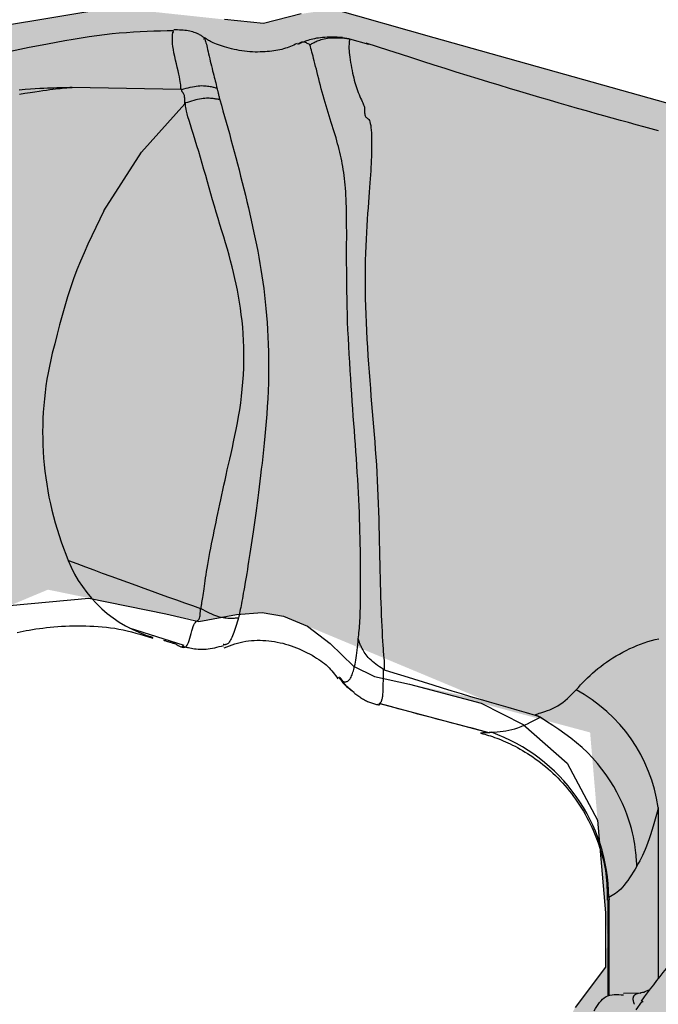
# Model space of a CAD drawing. Extents: x -6130 to 4291, y -4097 to 6662.
# Drawn here: x -796 to -760, y 146 to 202 of the extents above; entities that cross this region are included whole.
import ezdxf

# ---------------------------------------------------------------- set-up
doc = ezdxf.new("R2010")
doc.units = 0
doc.header["$LTSCALE"] = 15
doc.linetypes.add('DOT', pattern=[6.35, 0, -6.35])
doc.linetypes.add('HIDDEN', pattern=[9.525, 6.35, -3.175])
for name, color, linetype in [('COLOUR', 7, 'Continuous'), ('EQUIPMENT', 7, 'Continuous'), ('FREE SPACE', 7, 'Continuous'), ('UNIT SPACING', 7, 'Continuous')]:
    doc.layers.add(name, color=color, linetype=linetype)

msp = doc.modelspace()

# ---------------------------------------------------------------- hatches: boundary and pattern name
at = {"layer": 'COLOUR', "true_color": 0xfedb00}
h = msp.add_hatch(color=40, dxfattribs=at)
h.dxf.hatch_style = 1
h.paths.add_polyline_path([(-730.11, 191.415), (-753.674, 196.016), (-778.049, 202.864), (-779.826, 202.604), (-781.966, 202.048), (-790.497, 202.96), (-797.581, 201.795), (-806.488, 198.731), (-819.962, 190.324), (-829.87, 180.134), (-837.389, 168.23), (-842.615, 155.333), (-844.253, 144.704), (-843.047, 129.662), (-821.082, 129.626), (-818.34, 129.631), (-815.303, 148.458), (-806.414, 164.732), (-794.239, 169.818), (-785.539, 168.033), (-783.511, 168.411), (-782.052, 168.515), (-780.839, 168.314), (-769.351, 163.515), (-773.655, 164.442), (-763.385, 161.687), (-762.357, 149.553), (-762.514, 149.258), (-762.514, 148.32), (-764.238, 146.021), (-766.264, 142.215), (-767.923, 137.893), (-769.056, 133.195), (-769.219, 131.125), (-750.496, 133.044), (-748.646, 140.188), (-746.791, 150.025), (-738.555, 165.106), (-520.613, 165.106), (-526.183, 174.811), (-534.902, 185.767), (-544.653, 193.915), (-558.604, 200.747), (-572.605, 203.304), (-583.343, 202.629), (-603.414, 196.739), (-625.011, 192.17), (-658.971, 188.864), (-695.696, 188.638)])

# ---------------------------------------------------------------- linework, layer by layer
at = {"layer": 'COLOUR', "color": 2}
for points in [[(-789.105, 203.188), (-797.581, 201.795)], [(-779.826, 202.604), (-781.966, 202.048), (-784.189, 202.285)], [(-695.696, 188.638), (-730.11, 191.415), (-753.674, 196.016), (-772.255, 201.236), (-778.014, 202.869)], [(-796.418, 168.908), (-791.903, 169.339), (-787.528, 168.441), (-785.643, 168.014), (-783.511, 168.411), (-782.052, 168.515), (-780.839, 168.314), (-779.465, 167.74), (-778.169, 166.748), (-776.842, 165.462), (-775.656, 164.873), (-773.655, 164.442), (-769.593, 163.352), (-767.186, 162.147), (-764.689, 159.934), (-762.962, 156.687), (-762.514, 151.408), (-762.514, 148.32), (-764.238, 146.021)]]:
    msp.add_lwpolyline(points, dxfattribs=at)
at = {"layer": 'EQUIPMENT', "color": 7, "linetype": 'Continuous'}
for p, q in [((-777.08, 201.184), (-776.001, 200.884)), ((-786.668, 198.303), (-792.867, 198.415)), ((-789.626, 167.64), (-786.508, 166.656)), ((-775.349, 163.338), (-769.444, 161.754)), ((-762.38, 152.148), (-762.38, 146.685)), ((-760.069, 147.005), (-760.277, 146.911)), ((-760.509, 146.84), (-761.48, 146.817)), ((-760.757, 145.89), (-760.436, 146.355)), ((-760.629, 146.847), (-760.541, 146.854)), ((-760.481, 146.828), (-760.542, 146.854)), ((-760.405, 146.874), (-760.477, 146.864)), ((-760.421, 146.376), (-760.361, 146.345)), ((-760.866, 146.206), (-760.873, 146.232))]:
    msp.add_line(p, q, dxfattribs=at)
at = {"layer": 'EQUIPMENT', "color": 8, "linetype": 'Continuous'}
for p, q in [((-777.635, 164.824), (-777.452, 164.584)), ((-759.505, 157.413), (-759.505, 147.684)), ((-762.32, 152.293), (-762.32, 146.689)), ((-762.32, 152.293), (-762.31, 152.148))]:
    msp.add_line(p, q, dxfattribs=at)
at = {"layer": 'EQUIPMENT', "color": 7, "linetype": 'Continuous'}
for points in [[(-787.085, 201.645), (-787.461, 201.636), (-787.838, 201.627), (-788.216, 201.615), (-788.598, 201.601), (-788.985, 201.584), (-789.376, 201.562), (-789.774, 201.534), (-790.179, 201.5), (-790.593, 201.459), (-791.016, 201.411), (-791.448, 201.356), (-791.891, 201.294), (-792.344, 201.226), (-792.808, 201.151), (-793.284, 201.07), (-793.772, 200.982), (-794.272, 200.889), (-794.783, 200.789), (-795.303, 200.684), (-795.831, 200.572), (-796.365, 200.455)], [(-785.335, 201.235), (-785.368, 201.261), (-785.403, 201.286), (-785.439, 201.312), (-785.476, 201.338), (-785.517, 201.365), (-785.56, 201.391), (-785.608, 201.418), (-785.66, 201.445), (-785.718, 201.472), (-785.781, 201.499), (-785.848, 201.526), (-785.92, 201.552), (-785.997, 201.576), (-786.079, 201.599), (-786.165, 201.619), (-786.254, 201.637), (-786.348, 201.652), (-786.445, 201.663), (-786.546, 201.673), (-786.648, 201.68), (-786.753, 201.686), (-786.859, 201.691), (-786.966, 201.695), (-787.073, 201.699)], [(-780.052, 200.913), (-780.146, 200.871), (-780.241, 200.83), (-780.336, 200.79), (-780.432, 200.75), (-780.529, 200.712), (-780.627, 200.677), (-780.727, 200.643), (-780.83, 200.612), (-780.934, 200.584), (-781.041, 200.559), (-781.151, 200.537), (-781.265, 200.517), (-781.381, 200.499), (-781.501, 200.484), (-781.625, 200.471), (-781.754, 200.459), (-781.886, 200.449), (-782.023, 200.441), (-782.162, 200.435), (-782.305, 200.433), (-782.451, 200.433), (-782.598, 200.437), (-782.747, 200.445), (-782.897, 200.458), (-783.048, 200.476), (-783.199, 200.498), (-783.348, 200.524), (-783.496, 200.553), (-783.642, 200.585), (-783.785, 200.619), (-783.924, 200.655), (-784.058, 200.692), (-784.187, 200.73), (-784.311, 200.768), (-784.428, 200.807), (-784.539, 200.845), (-784.643, 200.883), (-784.739, 200.921), (-784.827, 200.958), (-784.907, 200.994), (-784.979, 201.028), (-785.043, 201.062), (-785.1, 201.095), (-785.152, 201.127), (-785.199, 201.158), (-785.243, 201.189), (-785.285, 201.219), (-785.326, 201.25)], [(-777.473, 201.264), (-777.622, 201.268), (-777.771, 201.271), (-777.918, 201.274), (-778.063, 201.275), (-778.205, 201.275), (-778.343, 201.272), (-778.478, 201.266), (-778.607, 201.258), (-778.732, 201.246), (-778.85, 201.231), (-778.963, 201.213), (-779.07, 201.193), (-779.172, 201.171), (-779.267, 201.148), (-779.357, 201.123), (-779.44, 201.098), (-779.518, 201.072), (-779.591, 201.046), (-779.659, 201.02), (-779.723, 200.994), (-779.785, 200.967), (-779.844, 200.941), (-779.901, 200.914), (-779.958, 200.887)], [(-779.329, 200.845), (-779.291, 200.866), (-779.253, 200.889), (-779.214, 200.911), (-779.173, 200.934), (-779.129, 200.957), (-779.081, 200.982), (-779.03, 201.007), (-778.974, 201.033), (-778.912, 201.061), (-778.845, 201.089), (-778.773, 201.117), (-778.695, 201.144), (-778.612, 201.169), (-778.523, 201.192), (-778.428, 201.212), (-778.328, 201.227), (-778.223, 201.238), (-778.112, 201.245), (-777.998, 201.249), (-777.88, 201.249), (-777.759, 201.247), (-777.636, 201.243), (-777.512, 201.238), (-777.386, 201.232)], [(-776.576, 167.011), (-776.564, 167.127), (-776.551, 167.244), (-776.539, 167.364), (-776.527, 167.488), (-776.516, 167.617), (-776.506, 167.754), (-776.496, 167.898), (-776.487, 168.052), (-776.478, 168.217), (-776.471, 168.392), (-776.465, 168.58), (-776.46, 168.778), (-776.455, 168.989), (-776.451, 169.211), (-776.449, 169.446), (-776.446, 169.694), (-776.445, 169.954), (-776.444, 170.226), (-776.445, 170.51), (-776.446, 170.805), (-776.448, 171.11), (-776.451, 171.424), (-776.455, 171.747), (-776.46, 172.078), (-776.466, 172.417), (-776.473, 172.763), (-776.482, 173.115), (-776.492, 173.473), (-776.504, 173.837), (-776.518, 174.205), (-776.533, 174.579), (-776.55, 174.956), (-776.569, 175.336), (-776.59, 175.72), (-776.613, 176.107), (-776.637, 176.497), (-776.662, 176.889), (-776.689, 177.283), (-776.716, 177.68), (-776.744, 178.078), (-776.773, 178.477), (-776.802, 178.88), (-776.831, 179.285), (-776.861, 179.696), (-776.891, 180.111), (-776.921, 180.534), (-776.951, 180.963), (-776.981, 181.402), (-777.011, 181.849), (-777.04, 182.304), (-777.068, 182.763), (-777.096, 183.227), (-777.121, 183.691), (-777.144, 184.154), (-777.165, 184.613), (-777.184, 185.067), (-777.199, 185.514), (-777.211, 185.954), (-777.22, 186.385), (-777.228, 186.808), (-777.233, 187.222), (-777.236, 187.628), (-777.239, 188.025), (-777.24, 188.412), (-777.24, 188.79), (-777.24, 189.157), (-777.24, 189.512), (-777.239, 189.855), (-777.239, 190.185), (-777.24, 190.5), (-777.241, 190.8), (-777.244, 191.083), (-777.248, 191.35), (-777.254, 191.601), (-777.261, 191.837), (-777.269, 192.061), (-777.28, 192.274), (-777.292, 192.478), (-777.306, 192.673), (-777.322, 192.863), (-777.341, 193.047), (-777.361, 193.227), (-777.383, 193.403), (-777.407, 193.576), (-777.433, 193.745), (-777.461, 193.912), (-777.49, 194.077), (-777.522, 194.241), (-777.555, 194.403), (-777.59, 194.565), (-777.627, 194.726), (-777.667, 194.888), (-777.708, 195.05), (-777.752, 195.214), (-777.798, 195.38), (-777.846, 195.548), (-777.897, 195.718), (-777.95, 195.892), (-778.004, 196.068), (-778.061, 196.247), (-778.118, 196.428), (-778.176, 196.612), (-778.234, 196.798), (-778.292, 196.986), (-778.35, 197.176), (-778.408, 197.368), (-778.465, 197.56), (-778.521, 197.754), (-778.576, 197.948), (-778.63, 198.142), (-778.682, 198.336), (-778.734, 198.529), (-778.783, 198.72), (-778.831, 198.909), (-778.878, 199.094), (-778.922, 199.274), (-778.965, 199.448), (-779.006, 199.615), (-779.045, 199.773), (-779.082, 199.922), (-779.118, 200.061), (-779.151, 200.191), (-779.183, 200.312), (-779.214, 200.426), (-779.243, 200.536), (-779.272, 200.641), (-779.301, 200.743), (-779.329, 200.845)], [(-777.387, 201.232), (-777.369, 201.23), (-777.352, 201.227), (-777.334, 201.225), (-777.317, 201.222), (-777.301, 201.22), (-777.284, 201.217), (-777.269, 201.215), (-777.254, 201.213), (-777.239, 201.21), (-777.225, 201.208), (-777.212, 201.206), (-777.2, 201.204), (-777.188, 201.202), (-777.176, 201.201), (-777.165, 201.199), (-777.155, 201.197), (-777.144, 201.195), (-777.135, 201.194), (-777.125, 201.192), (-777.116, 201.19), (-777.107, 201.189), (-777.098, 201.187), (-777.089, 201.186), (-777.08, 201.184)], [(-777.08, 201.184), (-777.08, 201.171), (-777.081, 201.156), (-777.081, 201.14), (-777.082, 201.121), (-777.083, 201.099), (-777.085, 201.073), (-777.088, 201.042), (-777.092, 201.005), (-777.096, 200.962), (-777.101, 200.911), (-777.106, 200.852), (-777.109, 200.784), (-777.11, 200.706), (-777.109, 200.617), (-777.104, 200.516), (-777.095, 200.403), (-777.082, 200.277), (-777.064, 200.14), (-777.042, 199.995), (-777.018, 199.844), (-776.99, 199.69), (-776.962, 199.535), (-776.932, 199.383), (-776.901, 199.234), (-776.87, 199.093), (-776.839, 198.957), (-776.808, 198.828), (-776.775, 198.702), (-776.741, 198.581), (-776.705, 198.463), (-776.666, 198.348), (-776.626, 198.233), (-776.582, 198.12), (-776.537, 198.01), (-776.491, 197.903), (-776.446, 197.801), (-776.403, 197.706), (-776.363, 197.619), (-776.327, 197.543), (-776.297, 197.477), (-776.273, 197.424), (-776.255, 197.382), (-776.243, 197.35), (-776.234, 197.326), (-776.229, 197.308), (-776.226, 197.295), (-776.225, 197.285), (-776.225, 197.277)], [(-759.493, 195.948), (-759.905, 196.059), (-760.328, 196.173), (-760.762, 196.291), (-761.207, 196.413), (-761.662, 196.539), (-762.129, 196.668), (-762.606, 196.802), (-763.094, 196.939), (-763.592, 197.08), (-764.101, 197.226), (-764.622, 197.375), (-765.152, 197.529), (-765.694, 197.686), (-766.246, 197.848), (-766.809, 198.014), (-767.383, 198.184), (-767.965, 198.359), (-768.557, 198.538), (-769.157, 198.72), (-769.765, 198.907), (-770.38, 199.097), (-771.001, 199.292), (-771.629, 199.49), (-772.262, 199.692), (-772.899, 199.896), (-773.54, 200.103), (-774.184, 200.311), (-774.831, 200.521), (-775.478, 200.733), (-776.127, 200.944)], [(-786.628, 198.307), (-786.504, 198.339), (-786.381, 198.37), (-786.259, 198.4), (-786.139, 198.428), (-786.021, 198.453), (-785.906, 198.475), (-785.795, 198.493), (-785.688, 198.506), (-785.586, 198.514), (-785.489, 198.517), (-785.396, 198.516), (-785.309, 198.511), (-785.227, 198.504), (-785.15, 198.495), (-785.078, 198.484), (-785.012, 198.473), (-784.951, 198.461), (-784.894, 198.449), (-784.842, 198.437), (-784.793, 198.425), (-784.747, 198.414), (-784.703, 198.402), (-784.661, 198.39), (-784.619, 198.378)], [(-792.867, 198.415), (-792.876, 198.414), (-792.885, 198.413), (-792.894, 198.412), (-792.904, 198.411), (-792.914, 198.41), (-792.924, 198.409), (-792.934, 198.408), (-792.945, 198.407), (-792.957, 198.406), (-792.971, 198.405), (-792.989, 198.403), (-793.011, 198.4), (-793.041, 198.397), (-793.078, 198.394), (-793.124, 198.389), (-793.182, 198.383), (-793.252, 198.375), (-793.335, 198.367), (-793.432, 198.356), (-793.542, 198.344), (-793.667, 198.329), (-793.807, 198.312), (-793.962, 198.293), (-794.132, 198.271), (-794.319, 198.246), (-794.524, 198.218), (-794.748, 198.186), (-794.992, 198.15), (-795.259, 198.109), (-795.549, 198.064), (-795.865, 198.013)], [(-786.628, 198.307), (-786.63, 198.307), (-786.632, 198.306), (-786.634, 198.306), (-786.636, 198.305), (-786.638, 198.305), (-786.64, 198.304), (-786.641, 198.304), (-786.643, 198.303), (-786.645, 198.303), (-786.647, 198.303), (-786.649, 198.303), (-786.65, 198.303), (-786.652, 198.303), (-786.654, 198.302), (-786.655, 198.302), (-786.657, 198.302), (-786.658, 198.302), (-786.66, 198.302), (-786.661, 198.303), (-786.663, 198.303), (-786.664, 198.303), (-786.666, 198.303), (-786.667, 198.303), (-786.668, 198.303)], [(-786.625, 198.299), (-786.625, 198.3), (-786.625, 198.301), (-786.625, 198.301), (-786.625, 198.302), (-786.625, 198.303), (-786.625, 198.303), (-786.625, 198.304), (-786.625, 198.305), (-786.625, 198.305), (-786.626, 198.306), (-786.626, 198.306), (-786.626, 198.306), (-786.627, 198.307), (-786.627, 198.307), (-786.627, 198.307), (-786.628, 198.307)], [(-786.448, 197.49), (-786.448, 197.557), (-786.448, 197.622), (-786.449, 197.687), (-786.451, 197.749), (-786.455, 197.808), (-786.46, 197.863), (-786.467, 197.914), (-786.477, 197.959), (-786.489, 197.999), (-786.504, 198.033), (-786.52, 198.063), (-786.536, 198.088), (-786.553, 198.111), (-786.568, 198.131), (-786.583, 198.149), (-786.595, 198.167), (-786.605, 198.184), (-786.612, 198.201), (-786.617, 198.217), (-786.621, 198.234), (-786.623, 198.25), (-786.624, 198.267), (-786.625, 198.283), (-786.625, 198.299)], [(-784.619, 198.378), (-784.613, 198.351), (-784.607, 198.323), (-784.601, 198.295), (-784.594, 198.265), (-784.587, 198.234), (-784.579, 198.2), (-784.57, 198.164), (-784.56, 198.124), (-784.55, 198.081), (-784.538, 198.034), (-784.526, 197.985), (-784.513, 197.934), (-784.5, 197.88), (-784.486, 197.826), (-784.472, 197.77), (-784.457, 197.714)], [(-791.051, 191.388), (-788.907, 194.731), (-786.448, 197.49)], [(-786.419, 197.53), (-786.421, 197.528), (-786.423, 197.525), (-786.424, 197.523), (-786.426, 197.52), (-786.428, 197.517), (-786.43, 197.515), (-786.432, 197.512), (-786.433, 197.51), (-786.435, 197.507), (-786.437, 197.505), (-786.439, 197.502), (-786.44, 197.5), (-786.442, 197.497), (-786.444, 197.495), (-786.446, 197.492), (-786.447, 197.49)], [(-784.457, 197.714), (-784.499, 197.723), (-784.541, 197.732), (-784.584, 197.741), (-784.63, 197.749), (-784.678, 197.757), (-784.73, 197.765), (-784.785, 197.773), (-784.845, 197.781), (-784.91, 197.787), (-784.981, 197.793), (-785.056, 197.797), (-785.137, 197.799), (-785.222, 197.798), (-785.313, 197.794), (-785.408, 197.785), (-785.507, 197.772), (-785.612, 197.753), (-785.72, 197.73), (-785.831, 197.703), (-785.945, 197.672), (-786.062, 197.639), (-786.18, 197.604), (-786.299, 197.567), (-786.419, 197.53)], [(-786.416, 197.519), (-786.416, 197.52), (-786.416, 197.521), (-786.416, 197.522), (-786.416, 197.522), (-786.416, 197.523), (-786.416, 197.524), (-786.416, 197.525), (-786.417, 197.526), (-786.417, 197.526), (-786.417, 197.527), (-786.417, 197.527), (-786.418, 197.528), (-786.418, 197.529), (-786.418, 197.529), (-786.419, 197.53), (-786.419, 197.53)], [(-785.521, 168.735), (-785.521, 168.748), (-785.521, 168.761), (-785.52, 168.777), (-785.518, 168.798), (-785.516, 168.825), (-785.511, 168.858), (-785.506, 168.901), (-785.498, 168.954), (-785.488, 169.018), (-785.477, 169.093), (-785.463, 169.178), (-785.448, 169.273), (-785.432, 169.378), (-785.415, 169.491), (-785.396, 169.611), (-785.377, 169.739), (-785.358, 169.874), (-785.338, 170.016), (-785.316, 170.165), (-785.293, 170.323), (-785.269, 170.49), (-785.241, 170.667), (-785.212, 170.853), (-785.179, 171.051), (-785.142, 171.259), (-785.103, 171.477), (-785.061, 171.703), (-785.017, 171.937), (-784.971, 172.176), (-784.923, 172.419), (-784.874, 172.665), (-784.824, 172.913), (-784.774, 173.16), (-784.723, 173.409), (-784.671, 173.658), (-784.619, 173.909), (-784.565, 174.162), (-784.511, 174.418), (-784.456, 174.677), (-784.399, 174.941), (-784.342, 175.209), (-784.283, 175.482), (-784.223, 175.76), (-784.161, 176.045), (-784.097, 176.336), (-784.031, 176.634), (-783.963, 176.94), (-783.892, 177.254), (-783.819, 177.576), (-783.745, 177.906), (-783.67, 178.245), (-783.596, 178.592), (-783.523, 178.947), (-783.454, 179.311), (-783.388, 179.682), (-783.326, 180.062), (-783.271, 180.449), (-783.222, 180.843), (-783.179, 181.241), (-783.144, 181.642), (-783.116, 182.044), (-783.096, 182.445), (-783.084, 182.844), (-783.082, 183.239), (-783.088, 183.629), (-783.102, 184.013), (-783.125, 184.391), (-783.155, 184.763), (-783.192, 185.129), (-783.235, 185.49), (-783.284, 185.844), (-783.337, 186.193), (-783.395, 186.536), (-783.458, 186.874), (-783.525, 187.208), (-783.597, 187.541), (-783.673, 187.872), (-783.755, 188.204), (-783.842, 188.537), (-783.933, 188.874), (-784.03, 189.214), (-784.131, 189.558), (-784.235, 189.905), (-784.342, 190.253), (-784.449, 190.604), (-784.557, 190.955), (-784.664, 191.307), (-784.768, 191.658), (-784.87, 192.007), (-784.97, 192.356), (-785.068, 192.704), (-785.165, 193.05), (-785.262, 193.395), (-785.359, 193.739), (-785.457, 194.081), (-785.557, 194.423), (-785.659, 194.762), (-785.761, 195.096), (-785.862, 195.42), (-785.959, 195.73), (-786.05, 196.022), (-786.133, 196.29), (-786.207, 196.532), (-786.269, 196.741), (-786.317, 196.917), (-786.354, 197.061), (-786.38, 197.179), (-786.398, 197.273), (-786.408, 197.351), (-786.414, 197.414), (-786.416, 197.469), (-786.416, 197.519)], [(-784.457, 197.714), (-784.367, 197.397), (-784.277, 197.079), (-784.186, 196.759), (-784.095, 196.437), (-784.005, 196.113), (-783.914, 195.785), (-783.822, 195.452), (-783.731, 195.114), (-783.639, 194.771), (-783.547, 194.423), (-783.455, 194.071), (-783.364, 193.715), (-783.273, 193.357), (-783.183, 192.998), (-783.093, 192.639), (-783.005, 192.279), (-782.918, 191.921), (-782.833, 191.563), (-782.75, 191.207), (-782.668, 190.852), (-782.589, 190.499), (-782.513, 190.146), (-782.439, 189.795), (-782.368, 189.445), (-782.3, 189.096), (-782.236, 188.747), (-782.174, 188.397), (-782.116, 188.045), (-782.061, 187.69), (-782.009, 187.33), (-781.96, 186.966), (-781.914, 186.595), (-781.871, 186.216), (-781.832, 185.83), (-781.796, 185.437), (-781.765, 185.036), (-781.738, 184.628), (-781.716, 184.213), (-781.698, 183.79), (-781.687, 183.36), (-781.681, 182.922), (-781.681, 182.479), (-781.686, 182.033), (-781.696, 181.586), (-781.711, 181.138), (-781.731, 180.693), (-781.755, 180.253), (-781.784, 179.818), (-781.816, 179.392), (-781.851, 178.974), (-781.889, 178.565), (-781.93, 178.165), (-781.971, 177.776), (-782.014, 177.397), (-782.057, 177.029), (-782.1, 176.672), (-782.142, 176.326), (-782.183, 175.992), (-782.224, 175.668), (-782.263, 175.354), (-782.303, 175.049), (-782.341, 174.753), (-782.379, 174.465), (-782.417, 174.183), (-782.454, 173.909), (-782.491, 173.64), (-782.527, 173.377), (-782.564, 173.119), (-782.6, 172.865), (-782.636, 172.615), (-782.673, 172.369), (-782.709, 172.125), (-782.746, 171.884), (-782.783, 171.646), (-782.82, 171.412), (-782.856, 171.183), (-782.892, 170.959), (-782.928, 170.742), (-782.963, 170.532), (-782.996, 170.33), (-783.029, 170.137), (-783.06, 169.953), (-783.09, 169.778), (-783.12, 169.612), (-783.147, 169.455), (-783.174, 169.306), (-783.2, 169.167), (-783.224, 169.036), (-783.247, 168.913), (-783.27, 168.798), (-783.291, 168.689), (-783.312, 168.586), (-783.332, 168.487), (-783.351, 168.392), (-783.37, 168.298), (-783.39, 168.206)], [(-776.225, 197.277), (-776.225, 197.198), (-776.224, 197.12), (-776.222, 197.044), (-776.218, 196.973), (-776.211, 196.907), (-776.2, 196.848), (-776.185, 196.797), (-776.166, 196.755), (-776.141, 196.723), (-776.112, 196.698), (-776.079, 196.675), (-776.045, 196.651), (-776.011, 196.622), (-775.977, 196.582), (-775.946, 196.529), (-775.917, 196.459), (-775.893, 196.367), (-775.873, 196.257), (-775.857, 196.13), (-775.845, 195.989), (-775.835, 195.837), (-775.828, 195.676), (-775.824, 195.509), (-775.822, 195.339), (-775.821, 195.168), (-775.822, 194.995), (-775.824, 194.82), (-775.828, 194.641), (-775.834, 194.458), (-775.841, 194.27), (-775.85, 194.075), (-775.861, 193.874), (-775.873, 193.664), (-775.887, 193.446), (-775.903, 193.217), (-775.92, 192.976), (-775.938, 192.723), (-775.958, 192.457), (-775.979, 192.175), (-776.001, 191.877), (-776.025, 191.563), (-776.049, 191.232), (-776.073, 190.887), (-776.096, 190.528), (-776.118, 190.157), (-776.138, 189.774), (-776.155, 189.381), (-776.169, 188.979), (-776.18, 188.568), (-776.187, 188.151), (-776.19, 187.725), (-776.19, 187.293), (-776.185, 186.853), (-776.177, 186.406), (-776.166, 185.953), (-776.151, 185.493), (-776.132, 185.026), (-776.11, 184.555), (-776.085, 184.081), (-776.058, 183.606), (-776.028, 183.132), (-775.996, 182.661), (-775.963, 182.194), (-775.928, 181.733), (-775.892, 181.28), (-775.855, 180.834), (-775.818, 180.393), (-775.781, 179.957), (-775.744, 179.523), (-775.708, 179.091), (-775.673, 178.66), (-775.64, 178.227), (-775.608, 177.793), (-775.578, 177.357), (-775.55, 176.919), (-775.523, 176.48), (-775.499, 176.039), (-775.477, 175.598), (-775.457, 175.157), (-775.44, 174.715), (-775.425, 174.273), (-775.412, 173.833), (-775.4, 173.395), (-775.39, 172.96), (-775.381, 172.531), (-775.373, 172.109), (-775.364, 171.694), (-775.356, 171.288), (-775.347, 170.892), (-775.338, 170.506), (-775.328, 170.129), (-775.317, 169.761), (-775.306, 169.402), (-775.294, 169.052), (-775.282, 168.709), (-775.268, 168.374), (-775.254, 168.047), (-775.24, 167.731), (-775.225, 167.43), (-775.211, 167.148), (-775.196, 166.888), (-775.182, 166.654), (-775.17, 166.451), (-775.158, 166.281), (-775.148, 166.148), (-775.139, 166.046), (-775.131, 165.971), (-775.124, 165.915), (-775.119, 165.873), (-775.114, 165.84), (-775.11, 165.808), (-775.108, 165.773), (-775.105, 165.73), (-775.103, 165.678), (-775.102, 165.619), (-775.101, 165.554), (-775.101, 165.484), (-775.101, 165.41), (-775.1, 165.334), (-775.1, 165.257)], [(-791.05, 191.388), (-791.283, 190.916), (-791.514, 190.442), (-791.742, 189.967), (-791.965, 189.488), (-792.182, 189.005), (-792.392, 188.517), (-792.592, 188.022), (-792.782, 187.519), (-792.96, 187.008), (-793.127, 186.49), (-793.285, 185.965), (-793.435, 185.435), (-793.579, 184.9), (-793.719, 184.362), (-793.855, 183.822), (-793.99, 183.281)], [(-793.078, 171.484), (-792.593, 171.303), (-792.109, 171.123), (-791.626, 170.943), (-791.144, 170.765), (-790.665, 170.587), (-790.187, 170.411), (-789.713, 170.237), (-789.241, 170.065), (-788.773, 169.895), (-788.309, 169.728), (-787.847, 169.562), (-787.387, 169.398), (-786.93, 169.235), (-786.473, 169.073), (-786.018, 168.911), (-785.563, 168.75)], [(-786.909, 166.697), (-786.909, 166.694), (-786.908, 166.691), (-786.906, 166.687), (-786.901, 166.682), (-786.894, 166.676), (-786.883, 166.668), (-786.869, 166.659), (-786.849, 166.647), (-786.823, 166.633), (-786.793, 166.617), (-786.759, 166.6), (-786.722, 166.584), (-786.682, 166.568), (-786.641, 166.554), (-786.6, 166.543), (-786.558, 166.535), (-786.517, 166.531), (-786.477, 166.534), (-786.438, 166.546), (-786.399, 166.569), (-786.361, 166.605), (-786.323, 166.656), (-786.285, 166.725), (-786.248, 166.813), (-786.21, 166.922), (-786.173, 167.048), (-786.135, 167.184), (-786.096, 167.324), (-786.057, 167.464), (-786.017, 167.596), (-785.976, 167.716), (-785.934, 167.818), (-785.891, 167.897), (-785.847, 167.956), (-785.804, 168.001), (-785.762, 168.035), (-785.723, 168.062), (-785.686, 168.089), (-785.654, 168.118), (-785.627, 168.155), (-785.606, 168.203), (-785.59, 168.261), (-785.579, 168.329), (-785.571, 168.404), (-785.567, 168.485), (-785.564, 168.571), (-785.563, 168.66), (-785.563, 168.75)], [(-785.563, 168.75), (-785.561, 168.749), (-785.558, 168.748), (-785.555, 168.747), (-785.553, 168.746), (-785.55, 168.745), (-785.548, 168.744), (-785.545, 168.743), (-785.543, 168.742), (-785.54, 168.74), (-785.538, 168.739), (-785.535, 168.738), (-785.533, 168.736), (-785.53, 168.735), (-785.528, 168.733), (-785.525, 168.732), (-785.523, 168.73)], [(-785.523, 168.73), (-785.523, 168.73), (-785.523, 168.73), (-785.522, 168.73), (-785.522, 168.731), (-785.522, 168.731), (-785.522, 168.731), (-785.522, 168.731), (-785.521, 168.731), (-785.521, 168.732), (-785.521, 168.732), (-785.521, 168.733), (-785.521, 168.733), (-785.521, 168.734), (-785.521, 168.734), (-785.521, 168.735), (-785.521, 168.736)], [(-783.39, 168.206), (-783.438, 168.201), (-783.487, 168.196), (-783.538, 168.191), (-783.591, 168.187), (-783.647, 168.184), (-783.706, 168.181), (-783.77, 168.18), (-783.839, 168.179), (-783.914, 168.181), (-783.995, 168.184), (-784.081, 168.19), (-784.172, 168.199), (-784.267, 168.213), (-784.367, 168.232), (-784.471, 168.258), (-784.578, 168.289), (-784.689, 168.328), (-784.803, 168.373), (-784.919, 168.424), (-785.037, 168.48), (-785.157, 168.539), (-785.279, 168.601), (-785.401, 168.665), (-785.523, 168.73)], [(-795.989, 167.382), (-795.824, 167.418), (-795.655, 167.453), (-795.48, 167.486), (-795.3, 167.519), (-795.114, 167.55), (-794.923, 167.579), (-794.727, 167.607), (-794.527, 167.634), (-794.322, 167.658), (-794.113, 167.679), (-793.9, 167.699), (-793.683, 167.715), (-793.463, 167.73), (-793.239, 167.741), (-793.014, 167.749), (-792.785, 167.755), (-792.555, 167.758), (-792.323, 167.757), (-792.091, 167.754), (-791.857, 167.748), (-791.622, 167.738), (-791.387, 167.724), (-791.151, 167.706), (-790.914, 167.682), (-790.677, 167.652), (-790.439, 167.617), (-790.2, 167.575), (-789.961, 167.525), (-789.722, 167.47), (-789.482, 167.409), (-789.241, 167.343), (-789.001, 167.274), (-788.76, 167.202), (-788.519, 167.129), (-788.278, 167.054)], [(-786.922, 166.701), (-786.969, 166.716), (-787.015, 166.73), (-787.062, 166.744), (-787.108, 166.759), (-787.155, 166.773), (-787.201, 166.787), (-787.246, 166.801), (-787.291, 166.815), (-787.336, 166.829), (-787.38, 166.843), (-787.424, 166.856), (-787.468, 166.87), (-787.511, 166.883), (-787.555, 166.897), (-787.598, 166.91), (-787.641, 166.924)], [(-786.922, 166.701), (-786.922, 166.701), (-786.921, 166.701), (-786.92, 166.701), (-786.92, 166.7), (-786.919, 166.7), (-786.919, 166.7), (-786.918, 166.7), (-786.918, 166.7), (-786.917, 166.7), (-786.917, 166.7), (-786.916, 166.699), (-786.916, 166.699), (-786.915, 166.699), (-786.915, 166.699), (-786.914, 166.699), (-786.914, 166.699), (-786.913, 166.699), (-786.913, 166.698), (-786.912, 166.698), (-786.912, 166.698), (-786.911, 166.698), (-786.911, 166.698), (-786.91, 166.698), (-786.91, 166.698)], [(-786.91, 166.698), (-786.909, 166.697)], [(-786.628, 166.626), (-786.567, 166.607), (-786.504, 166.588), (-786.441, 166.569), (-786.375, 166.55), (-786.306, 166.532), (-786.233, 166.515), (-786.156, 166.498), (-786.074, 166.482), (-785.986, 166.467), (-785.893, 166.453), (-785.795, 166.441), (-785.692, 166.433), (-785.585, 166.427), (-785.474, 166.425), (-785.36, 166.428), (-785.243, 166.436), (-785.123, 166.449), (-785, 166.467), (-784.876, 166.489), (-784.75, 166.514), (-784.622, 166.543), (-784.494, 166.573), (-784.365, 166.605), (-784.236, 166.638)], [(-784.212, 166.511), (-784.062, 166.568), (-783.912, 166.623), (-783.761, 166.677), (-783.609, 166.728), (-783.456, 166.775), (-783.301, 166.817), (-783.144, 166.854), (-782.986, 166.884), (-782.825, 166.907), (-782.661, 166.923), (-782.497, 166.932), (-782.332, 166.935), (-782.166, 166.933), (-782.001, 166.926), (-781.836, 166.914), (-781.672, 166.899), (-781.51, 166.88), (-781.349, 166.857), (-781.19, 166.83), (-781.032, 166.799), (-780.874, 166.764), (-780.718, 166.723), (-780.561, 166.678), (-780.405, 166.627), (-780.248, 166.571), (-780.092, 166.51), (-779.938, 166.445), (-779.785, 166.376), (-779.635, 166.304), (-779.489, 166.23), (-779.347, 166.155), (-779.209, 166.079), (-779.077, 166.002), (-778.951, 165.926), (-778.831, 165.849), (-778.716, 165.771), (-778.607, 165.692), (-778.504, 165.613), (-778.407, 165.532), (-778.316, 165.449), (-778.23, 165.365), (-778.15, 165.279), (-778.075, 165.192), (-778.003, 165.104), (-777.935, 165.015), (-777.869, 164.925), (-777.804, 164.835), (-777.74, 164.744)], [(-777.452, 164.584), (-777.412, 164.579), (-777.372, 164.576), (-777.332, 164.574), (-777.293, 164.575), (-777.255, 164.58), (-777.218, 164.59), (-777.181, 164.605), (-777.146, 164.627), (-777.112, 164.657), (-777.08, 164.694), (-777.048, 164.737), (-777.018, 164.787), (-776.989, 164.842), (-776.961, 164.903), (-776.933, 164.968), (-776.907, 165.038), (-776.881, 165.112), (-776.855, 165.191), (-776.831, 165.276), (-776.807, 165.366), (-776.784, 165.463), (-776.762, 165.567), (-776.741, 165.68), (-776.72, 165.801), (-776.7, 165.931), (-776.681, 166.07), (-776.663, 166.216), (-776.645, 166.368), (-776.627, 166.524), (-776.61, 166.685), (-776.593, 166.847), (-776.576, 167.011)], [(-775.169, 165.287), (-775.273, 165.359), (-775.377, 165.431), (-775.48, 165.504), (-775.579, 165.577), (-775.675, 165.65), (-775.767, 165.724), (-775.853, 165.8), (-775.934, 165.876), (-776.008, 165.953), (-776.075, 166.031), (-776.135, 166.108), (-776.19, 166.185), (-776.24, 166.26), (-776.284, 166.333), (-776.324, 166.404), (-776.36, 166.471), (-776.391, 166.534), (-776.419, 166.593), (-776.444, 166.647), (-776.465, 166.698), (-776.484, 166.744), (-776.5, 166.786), (-776.514, 166.824), (-776.526, 166.857), (-776.536, 166.886), (-776.544, 166.911), (-776.552, 166.933), (-776.558, 166.952), (-776.563, 166.968), (-776.568, 166.983), (-776.572, 166.997), (-776.576, 167.011)], [(-764.179, 164.113), (-764.052, 164.251), (-763.924, 164.389), (-763.795, 164.526), (-763.664, 164.662), (-763.529, 164.798), (-763.391, 164.932), (-763.248, 165.065), (-763.099, 165.196), (-762.945, 165.325), (-762.784, 165.451), (-762.618, 165.576), (-762.446, 165.697), (-762.27, 165.816), (-762.089, 165.932), (-761.903, 166.045), (-761.714, 166.154), (-761.52, 166.26), (-761.324, 166.361), (-761.124, 166.458), (-760.922, 166.55), (-760.718, 166.637), (-760.512, 166.717), (-760.305, 166.792), (-760.097, 166.86), (-759.889, 166.921), (-759.681, 166.974), (-759.472, 167.021)], [(-777.702, 164.852), (-777.662, 164.795), (-777.621, 164.738), (-777.58, 164.681), (-777.538, 164.624), (-777.495, 164.568), (-777.449, 164.513), (-777.401, 164.459), (-777.35, 164.406), (-777.297, 164.354), (-777.24, 164.303), (-777.182, 164.253), (-777.121, 164.203), (-777.059, 164.155), (-776.996, 164.107), (-776.932, 164.059), (-776.868, 164.011)], [(-775.169, 165.287), (-775.169, 165.287), (-775.169, 165.286), (-775.169, 165.286), (-775.169, 165.286), (-775.169, 165.286), (-775.169, 165.286), (-775.169, 165.285), (-775.169, 165.285), (-775.169, 165.284), (-775.169, 165.284), (-775.169, 165.283), (-775.169, 165.282), (-775.17, 165.282), (-775.17, 165.281), (-775.17, 165.28), (-775.17, 165.279)], [(-775.101, 165.257), (-775.105, 165.259), (-775.11, 165.261), (-775.115, 165.262), (-775.119, 165.264), (-775.124, 165.266), (-775.128, 165.267), (-775.133, 165.269), (-775.137, 165.271), (-775.141, 165.273), (-775.145, 165.275), (-775.149, 165.277), (-775.153, 165.279), (-775.157, 165.281), (-775.161, 165.283), (-775.165, 165.285), (-775.168, 165.287)], [(-775.101, 165.257), (-774.547, 165.084), (-773.994, 164.912), (-773.443, 164.74), (-772.892, 164.569), (-772.344, 164.399), (-771.799, 164.232), (-771.256, 164.066), (-770.717, 163.902), (-770.183, 163.741), (-769.651, 163.583), (-769.123, 163.426), (-768.598, 163.271), (-768.074, 163.118), (-767.552, 162.966), (-767.032, 162.814), (-766.511, 162.662)], [(-776.816, 163.961), (-776.873, 164.008), (-776.929, 164.053), (-776.984, 164.099), (-777.037, 164.143), (-777.088, 164.187), (-777.137, 164.229), (-777.182, 164.271), (-777.224, 164.311), (-777.262, 164.349), (-777.296, 164.385), (-777.327, 164.42), (-777.355, 164.454), (-777.381, 164.487), (-777.405, 164.52), (-777.429, 164.552), (-777.452, 164.584)], [(-776.823, 163.954), (-776.769, 163.914), (-776.715, 163.874), (-776.661, 163.834), (-776.607, 163.794), (-776.553, 163.756), (-776.498, 163.718), (-776.444, 163.681), (-776.389, 163.644), (-776.333, 163.609), (-776.278, 163.576), (-776.222, 163.543), (-776.166, 163.512), (-776.11, 163.483), (-776.053, 163.456), (-775.997, 163.43), (-775.939, 163.406), (-775.882, 163.384), (-775.825, 163.364), (-775.767, 163.346), (-775.709, 163.328), (-775.651, 163.312), (-775.593, 163.297), (-775.534, 163.282), (-775.476, 163.267)], [(-766.511, 162.662), (-766.511, 162.67), (-766.508, 162.679), (-766.499, 162.689), (-766.483, 162.701), (-766.457, 162.715), (-766.417, 162.732), (-766.361, 162.752), (-766.287, 162.777), (-766.193, 162.806), (-766.081, 162.84), (-765.955, 162.881), (-765.818, 162.928), (-765.674, 162.983), (-765.524, 163.046), (-765.374, 163.118), (-765.226, 163.2), (-765.083, 163.292), (-764.945, 163.392), (-764.811, 163.5), (-764.68, 163.615), (-764.552, 163.735), (-764.427, 163.859), (-764.302, 163.986), (-764.179, 164.113)], [(-775.354, 163.324), (-775.359, 163.31), (-775.364, 163.297), (-775.369, 163.284), (-775.375, 163.273), (-775.38, 163.263), (-775.387, 163.255), (-775.393, 163.249), (-775.4, 163.245), (-775.408, 163.245), (-775.416, 163.247), (-775.424, 163.251), (-775.433, 163.258), (-775.442, 163.265), (-775.451, 163.274), (-775.46, 163.284), (-775.47, 163.294)], [(-769.205, 161.69), (-769.614, 161.797), (-770.022, 161.903), (-770.428, 162.008), (-770.833, 162.114), (-771.235, 162.219), (-771.633, 162.324), (-772.028, 162.428), (-772.417, 162.531), (-772.802, 162.634), (-773.181, 162.736), (-773.557, 162.837), (-773.929, 162.938), (-774.299, 163.039), (-774.666, 163.139), (-775.033, 163.239), (-775.398, 163.34)], [(-766.221, 162.549), (-766.239, 162.558), (-766.256, 162.566), (-766.274, 162.574), (-766.291, 162.582), (-766.309, 162.59), (-766.327, 162.598), (-766.345, 162.606), (-766.363, 162.613), (-766.381, 162.62), (-766.399, 162.626), (-766.418, 162.633), (-766.436, 162.639), (-766.455, 162.645), (-766.474, 162.651), (-766.492, 162.657), (-766.511, 162.662)], [(-768.997, 161.7), (-768.833, 161.711), (-768.67, 161.724), (-768.506, 161.739), (-768.341, 161.758), (-768.175, 161.783), (-768.007, 161.814), (-767.837, 161.853), (-767.664, 161.901), (-767.49, 161.959), (-767.313, 162.026), (-767.134, 162.101), (-766.953, 162.183), (-766.771, 162.27), (-766.589, 162.361), (-766.405, 162.454), (-766.221, 162.549)], [(-760.725, 154.079), (-760.726, 154.107), (-760.728, 154.137), (-760.73, 154.171), (-760.732, 154.211), (-760.735, 154.259), (-760.739, 154.318), (-760.744, 154.388), (-760.75, 154.474), (-760.757, 154.575), (-760.767, 154.692), (-760.78, 154.826), (-760.797, 154.976), (-760.819, 155.142), (-760.847, 155.324), (-760.882, 155.523), (-760.924, 155.737), (-760.975, 155.968), (-761.036, 156.213), (-761.109, 156.473), (-761.194, 156.746), (-761.293, 157.032), (-761.407, 157.328), (-761.539, 157.636), (-761.688, 157.952), (-761.857, 158.277), (-762.044, 158.608), (-762.25, 158.941), (-762.474, 159.274), (-762.715, 159.603), (-762.972, 159.925), (-763.246, 160.238), (-763.534, 160.538), (-763.838, 160.824), (-764.154, 161.096), (-764.482, 161.356), (-764.819, 161.606), (-765.163, 161.849), (-765.513, 162.086), (-765.866, 162.318), (-766.221, 162.549)], [(-769.089, 161.66), (-769.138, 161.66), (-769.187, 161.66), (-769.235, 161.66), (-769.282, 161.66), (-769.327, 161.659), (-769.37, 161.659), (-769.41, 161.658), (-769.447, 161.656), (-769.481, 161.655), (-769.511, 161.653), (-769.537, 161.652), (-769.56, 161.65), (-769.578, 161.649), (-769.593, 161.648), (-769.604, 161.648), (-769.61, 161.649), (-769.612, 161.651), (-769.609, 161.654), (-769.602, 161.657), (-769.589, 161.661), (-769.57, 161.665), (-769.545, 161.67), (-769.514, 161.674), (-769.477, 161.678), (-769.432, 161.682), (-769.381, 161.685), (-769.325, 161.688), (-769.265, 161.691), (-769.201, 161.693), (-769.134, 161.695), (-769.066, 161.698), (-768.997, 161.7)], [(-769.603, 161.645), (-769.494, 161.615), (-769.384, 161.584), (-769.274, 161.552), (-769.163, 161.519), (-769.05, 161.485), (-768.936, 161.448), (-768.819, 161.408), (-768.7, 161.365), (-768.578, 161.319), (-768.453, 161.27), (-768.326, 161.217), (-768.196, 161.16), (-768.064, 161.1), (-767.93, 161.036), (-767.793, 160.968), (-767.655, 160.897), (-767.514, 160.821), (-767.372, 160.742), (-767.229, 160.66), (-767.085, 160.573), (-766.94, 160.483), (-766.794, 160.388), (-766.649, 160.29), (-766.503, 160.187), (-766.357, 160.081), (-766.212, 159.971), (-766.067, 159.857), (-765.924, 159.739), (-765.781, 159.617), (-765.639, 159.492), (-765.499, 159.363), (-765.361, 159.23), (-765.224, 159.094), (-765.09, 158.954), (-764.957, 158.811), (-764.826, 158.665), (-764.698, 158.515), (-764.572, 158.362), (-764.449, 158.206), (-764.328, 158.047), (-764.211, 157.884), (-764.096, 157.719), (-763.984, 157.551), (-763.875, 157.38), (-763.769, 157.207), (-763.667, 157.03), (-763.568, 156.852), (-763.473, 156.67), (-763.382, 156.487), (-763.294, 156.301), (-763.21, 156.114), (-763.13, 155.925), (-763.054, 155.735), (-762.982, 155.544), (-762.913, 155.352), (-762.848, 155.16), (-762.787, 154.968), (-762.731, 154.776), (-762.678, 154.584), (-762.631, 154.393), (-762.588, 154.202), (-762.549, 154.011), (-762.517, 153.822), (-762.489, 153.633), (-762.467, 153.445), (-762.449, 153.257), (-762.436, 153.071), (-762.427, 152.884), (-762.42, 152.699), (-762.415, 152.513), (-762.412, 152.328), (-762.409, 152.143)], [(-759.505, 157.413), (-759.576, 157.143), (-759.648, 156.874), (-759.721, 156.61), (-759.793, 156.352), (-759.866, 156.101), (-759.94, 155.86), (-760.015, 155.631), (-760.091, 155.415), (-760.167, 155.214), (-760.245, 155.027), (-760.324, 154.851), (-760.403, 154.685), (-760.483, 154.527), (-760.564, 154.375), (-760.644, 154.226), (-760.725, 154.08)], [(-760.725, 154.079), (-760.829, 153.909), (-760.934, 153.74), (-761.037, 153.575), (-761.141, 153.415), (-761.244, 153.263), (-761.346, 153.12), (-761.447, 152.988), (-761.547, 152.869), (-761.646, 152.765), (-761.744, 152.673), (-761.842, 152.593), (-761.938, 152.522), (-762.034, 152.458), (-762.129, 152.4), (-762.225, 152.346), (-762.32, 152.293)], [(-760.277, 146.911), (-760.287, 146.906), (-760.298, 146.901), (-760.308, 146.896), (-760.318, 146.892), (-760.328, 146.888), (-760.337, 146.884), (-760.346, 146.881), (-760.354, 146.878), (-760.362, 146.876), (-760.369, 146.875), (-760.376, 146.874), (-760.382, 146.873), (-760.388, 146.873), (-760.394, 146.873), (-760.4, 146.873), (-760.405, 146.874)], [(-763.149, 145.837), (-763.075, 145.96), (-763.001, 146.081), (-762.924, 146.197), (-762.844, 146.308), (-762.761, 146.41), (-762.673, 146.502), (-762.579, 146.581), (-762.478, 146.646), (-762.37, 146.695), (-762.255, 146.729), (-762.134, 146.75), (-762.009, 146.762), (-761.879, 146.764), (-761.747, 146.761), (-761.613, 146.754), (-761.478, 146.744)], [(-760.875, 146.232), (-760.884, 146.264), (-760.893, 146.296), (-760.901, 146.328), (-760.909, 146.36), (-760.916, 146.39), (-760.922, 146.42), (-760.927, 146.449), (-760.93, 146.477), (-760.932, 146.504), (-760.932, 146.53), (-760.93, 146.554), (-760.927, 146.578), (-760.922, 146.6), (-760.917, 146.622), (-760.909, 146.642), (-760.901, 146.662), (-760.891, 146.681), (-760.88, 146.699), (-760.868, 146.716), (-760.854, 146.732), (-760.84, 146.747), (-760.825, 146.761), (-760.808, 146.774), (-760.791, 146.786), (-760.773, 146.796), (-760.753, 146.805), (-760.734, 146.814), (-760.713, 146.822), (-760.692, 146.829), (-760.671, 146.835), (-760.649, 146.841), (-760.628, 146.847)]]:
    msp.add_lwpolyline(points, dxfattribs=at)
at = {"layer": 'EQUIPMENT', "color": 8, "linetype": 'Continuous'}
for points in [[(-786.668, 198.303), (-786.669, 198.36), (-786.67, 198.42), (-786.673, 198.486), (-786.679, 198.561), (-786.69, 198.648), (-786.706, 198.751), (-786.727, 198.872), (-786.756, 199.014), (-786.793, 199.179), (-786.836, 199.363), (-786.883, 199.561), (-786.932, 199.768), (-786.98, 199.977), (-787.026, 200.185), (-787.067, 200.385), (-787.101, 200.572), (-787.126, 200.741), (-787.144, 200.894), (-787.155, 201.029), (-787.16, 201.147), (-787.16, 201.25), (-787.157, 201.337), (-787.152, 201.41), (-787.145, 201.468), (-787.138, 201.512), (-787.13, 201.545), (-787.123, 201.567), (-787.115, 201.58), (-787.107, 201.587), (-787.099, 201.588), (-787.091, 201.586), (-787.083, 201.583)], [(-785.382, 201.175), (-785.372, 201.183), (-785.361, 201.19), (-785.351, 201.194), (-785.339, 201.192), (-785.327, 201.182), (-785.313, 201.163), (-785.299, 201.133), (-785.283, 201.09), (-785.265, 201.033), (-785.246, 200.963), (-785.225, 200.879), (-785.202, 200.785), (-785.177, 200.681), (-785.151, 200.568), (-785.124, 200.447), (-785.094, 200.32), (-785.063, 200.188), (-785.031, 200.052), (-784.998, 199.914), (-784.964, 199.775), (-784.931, 199.637), (-784.897, 199.5), (-784.865, 199.368), (-784.833, 199.24), (-784.803, 199.118), (-784.774, 199.002), (-784.747, 198.89), (-784.72, 198.783), (-784.694, 198.679), (-784.669, 198.577), (-784.644, 198.477), (-784.619, 198.378)], [(-779.329, 200.845), (-779.38, 200.873), (-779.432, 200.901), (-779.483, 200.927), (-779.533, 200.95), (-779.582, 200.97), (-779.631, 200.986), (-779.677, 200.996), (-779.722, 201), (-779.765, 200.998), (-779.806, 200.989), (-779.846, 200.976), (-779.885, 200.958), (-779.922, 200.936), (-779.959, 200.912), (-779.995, 200.886), (-780.031, 200.859)], [(-795.871, 198.289), (-795.539, 198.317), (-795.235, 198.34), (-794.958, 198.357), (-794.705, 198.371), (-794.474, 198.381), (-794.264, 198.389), (-794.072, 198.395), (-793.897, 198.399), (-793.736, 198.403), (-793.588, 198.405), (-793.451, 198.408), (-793.324, 198.41), (-793.203, 198.411), (-793.088, 198.413), (-792.976, 198.414), (-792.867, 198.415)], [(-783.39, 168.206), (-783.429, 168.081), (-783.468, 167.958), (-783.507, 167.836), (-783.546, 167.717), (-783.585, 167.601), (-783.623, 167.489), (-783.661, 167.383), (-783.699, 167.283), (-783.737, 167.189), (-783.774, 167.103), (-783.81, 167.025), (-783.847, 166.954), (-783.883, 166.891), (-783.918, 166.836), (-783.954, 166.791), (-783.989, 166.754), (-784.024, 166.726), (-784.058, 166.706), (-784.092, 166.693), (-784.126, 166.686), (-784.16, 166.683), (-784.194, 166.684), (-784.228, 166.687), (-784.262, 166.691)], [(-775.17, 165.279), (-775.17, 165.251), (-775.17, 165.222), (-775.17, 165.189), (-775.17, 165.15), (-775.17, 165.105), (-775.17, 165.051), (-775.17, 164.987), (-775.17, 164.91), (-775.17, 164.821), (-775.17, 164.72), (-775.171, 164.612), (-775.172, 164.498), (-775.173, 164.383), (-775.175, 164.269), (-775.178, 164.159), (-775.182, 164.055), (-775.187, 163.962), (-775.193, 163.878), (-775.2, 163.802), (-775.208, 163.735), (-775.217, 163.675), (-775.227, 163.621), (-775.237, 163.574), (-775.248, 163.533), (-775.26, 163.496), (-775.272, 163.464), (-775.285, 163.435), (-775.298, 163.409), (-775.312, 163.386), (-775.326, 163.364), (-775.34, 163.344), (-775.354, 163.324)]]:
    msp.add_lwpolyline(points, dxfattribs=at)
at = {"layer": 'EQUIPMENT', "color": 7, "linetype": 'Continuous'}
for centre, radius, start, end in [((-775.698, 178.759), 18.844, 166.1142, 202.7169), ((-786.219, 174.193), 7.377, 201.5614, 253.9052), ((-768.508, 156.113), 9.096, 8.212, 61.5809), ((-772.415, 152.2), 10.096, 0.5274, 70.2085), ((-731.222, 125.411), 36, 136.9415, 144.3614)]:
    msp.add_arc(centre, radius, start, end, dxfattribs=at)
at = {"layer": 'FREE SPACE', "linetype": 'DOT'}
msp.add_circle((68.16, 125.411), 3150, dxfattribs=at)
at = {"layer": 'UNIT SPACING', "linetype": 'HIDDEN'}
msp.add_circle((68.16, 125.411), 2400, dxfattribs=at)

doc.saveas('drawing.dxf')
